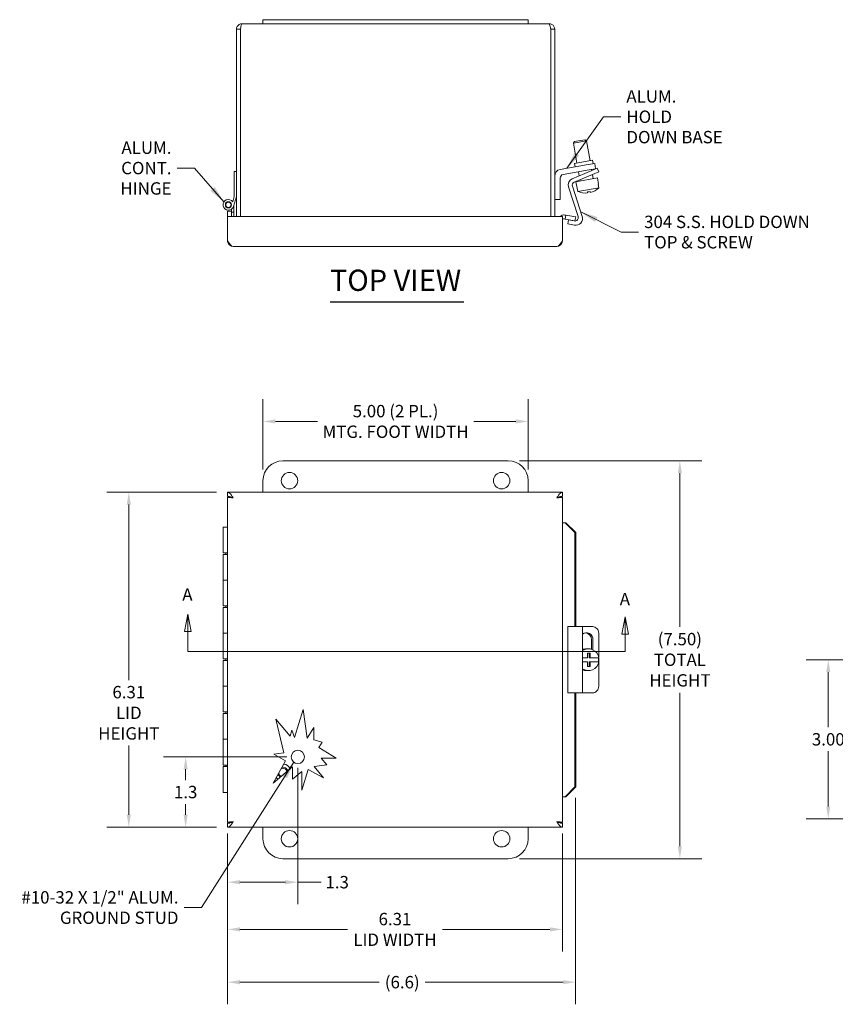
# Model space of a CAD drawing. Units: inches. Extents: x 2.2 to 54.2, y 1 to 33.7.
# Drawn here: x 10.4 to 25.8, y 15.1 to 33.7 of the extents above; entities that cross this region are included whole.
import ezdxf

# ---------------------------------------------------------------- set-up
doc = ezdxf.new("R2010")
doc.units = ezdxf.units.IN
doc.header["$LTSCALE"] = 3.333333
doc.header["$MEASUREMENT"] = 0
for name, color, linetype, lineweight in [('Dimension (ANSI)', 7, 'Continuous', 5), ('Section Line (ANSI)', 7, 'Continuous', 5), ('Symbol (ANSI)', 7, 'Continuous', 5), ('Visible (ANSI)', 7, 'Continuous', 5)]:
    doc.layers.add(name, color=color, linetype=linetype, lineweight=lineweight)
doc.styles.add('Note Text (ANSI)', font='tahoma.ttf')
doc.styles.add('ROMANS', font='tahoma.ttf')
doc.styles.add('Text Style168', font='tahoma.ttf')
doc.dimstyles.new('Default (ANSI)', dxfattribs={"dimscale": 3.333333, "dimtxt": 0.07, "dimasz": 0.07, "dimexe": 0.125, "dimexo": 0.0625, "dimgap": 0.031496, "dimtad": 0, "dimtih": 1, "dimtoh": 1, "dimrnd": 1e-08, "dimzin": 0, "dimdsep": 46, "dimtxsty": 'ROMANS', "dimcen": 0.09, "dimdle": 0.393701, "dimclrd": 256, "dimclre": 256, "dimclrt": 256, "dimadec": 0, "dimazin": 0, "dimtfac": 0.928571, "dimtofl": 0, "dimtmove": 0, "dimatfit": 3, "dimfxl": 1, "dimtolj": 1, "dimtzin": 0, "dimlwd": -1, "dimlwe": -1, "dimarcsym": 0})
doc.dimstyles.new('Default (ANSI)$7', dxfattribs={"dimscale": 3.333333, "dimtxt": 0.07, "dimasz": 0.098425, "dimexe": 0.125, "dimexo": 0.0625, "dimgap": 0.031496, "dimtad": 0, "dimtih": 1, "dimtoh": 1, "dimrnd": 1e-08, "dimzin": 0, "dimdsep": 46, "dimtxsty": 'ROMANS', "dimcen": 0.09, "dimdle": 0.393701, "dimclrd": 256, "dimclre": 256, "dimclrt": 256, "dimadec": 0, "dimazin": 0, "dimtfac": 0.928571, "dimtofl": 0, "dimtmove": 0, "dimatfit": 3, "dimfxl": 1, "dimtolj": 1, "dimtzin": 0, "dimlwd": -1, "dimlwe": -1, "dimarcsym": 0})

# ---------------------------------------------------------------- blocks, each defined once
blk = doc.blocks.new('*D6')
at = {"layer": 'Defpoints', "color": 0, "transparency": 16777216}
for p in [(14.294, 24.8), (12.431, 18.488), (14.294, 18.488)]:
    blk.add_point(p, dxfattribs=at)
at = {"layer": 'Dimension (ANSI)', "transparency": 16777216}
for p, q in [((14.085, 24.8), (12.015, 24.8)), ((12.431, 24.567), (12.431, 21.261)), ((12.431, 18.721), (12.431, 20.027)), ((14.085, 18.488), (12.015, 18.488))]:
    blk.add_line(p, q, dxfattribs=at)
for points in [[(12.392, 24.567), (12.47, 24.567), (12.431, 24.8)], [(12.392, 18.721), (12.47, 18.721), (12.431, 18.488)]]:
    blk.add_solid(points, dxfattribs=at)
at = {"layer": 'Dimension (ANSI)', "transparency": 16777216, "insert": (12.431, 20.644), "char_height": 0.23333, "attachment_point": 5, "style": 'ROMANS'}
blk.add_mtext('\\A1;\\fTahoma|b0|i0;\\H0.2333;6.31\\P\\fTahoma|b0|i0;\\H0.2333;LID\\P\\fTahoma|b0|i0;\\H0.2333;HEIGHT', dxfattribs=at)
blk = doc.blocks.new('*D8')
at = {"layer": 'Defpoints', "color": 0, "transparency": 16777216}
for p in [(13.503, 19.812), (15.618, 19.812), (14.294, 18.488)]:
    blk.add_point(p, dxfattribs=at)
at = {"layer": 'Dimension (ANSI)', "transparency": 16777216}
for p, q in [((15.409, 19.812), (13.086, 19.812)), ((13.503, 19.579), (13.503, 19.376)), ((13.503, 18.721), (13.503, 18.923)), ((14.085, 18.488), (13.086, 18.488))]:
    blk.add_line(p, q, dxfattribs=at)
for points in [[(13.464, 19.579), (13.542, 19.579), (13.503, 19.812)], [(13.464, 18.721), (13.542, 18.721), (13.503, 18.488)]]:
    blk.add_solid(points, dxfattribs=at)
at = {"layer": 'Dimension (ANSI)', "transparency": 16777216, "insert": (13.503, 19.15), "char_height": 0.2333, "attachment_point": 5, "style": 'ROMANS'}
blk.add_mtext('\\A1;1.3', dxfattribs=at)
blk = doc.blocks.new('*D9')
at = {"layer": 'Defpoints', "color": 0, "transparency": 16777216}
for p in [(15.618, 19.812), (14.294, 18.578), (15.618, 17.451)]:
    blk.add_point(p, dxfattribs=at)
at = {"layer": 'Dimension (ANSI)', "transparency": 16777216}
for p, q in [((15.618, 19.604), (15.618, 17.035)), ((14.294, 18.37), (14.294, 17.035)), ((14.527, 17.451), (15.384, 17.451)), ((15.618, 17.451), (16.058, 17.451))]:
    blk.add_line(p, q, dxfattribs=at)
for points in [[(14.527, 17.49), (14.527, 17.412), (14.294, 17.451)], [(15.384, 17.49), (15.384, 17.412), (15.618, 17.451)]]:
    blk.add_solid(points, dxfattribs=at)
at = {"layer": 'Dimension (ANSI)', "transparency": 16777216, "insert": (16.36, 17.451), "char_height": 0.2333, "attachment_point": 5, "style": 'ROMANS'}
blk.add_mtext('\\A1;1.3', dxfattribs=at)
blk = doc.blocks.new('*D12')
at = {"layer": 'Defpoints', "color": 0, "transparency": 16777216}
for p in [(14.294, 18.578), (20.606, 18.578), (20.606, 16.561)]:
    blk.add_point(p, dxfattribs=at)
at = {"layer": 'Dimension (ANSI)', "transparency": 16777216}
for p, q in [((14.294, 18.37), (14.294, 16.144)), ((20.606, 18.37), (20.606, 16.144)), ((14.527, 16.561), (16.554, 16.561)), ((20.373, 16.561), (18.345, 16.561))]:
    blk.add_line(p, q, dxfattribs=at)
for points in [[(14.527, 16.6), (14.527, 16.522), (14.294, 16.561)], [(20.373, 16.6), (20.373, 16.522), (20.606, 16.561)]]:
    blk.add_solid(points, dxfattribs=at)
at = {"layer": 'Dimension (ANSI)', "transparency": 16777216, "insert": (17.45, 16.561), "char_height": 0.23333, "attachment_point": 5, "style": 'ROMANS'}
blk.add_mtext('\\A1;\\fTahoma|b0|i0;\\H0.2333;6.31\\P\\fTahoma|b0|i0;\\H0.2333;LID WIDTH', dxfattribs=at)
blk = doc.blocks.new('*D13')
at = {"layer": 'Defpoints', "color": 0, "transparency": 16777216}
for p in [(20.857, 19.249), (14.294, 18.578), (20.857, 15.566)]:
    blk.add_point(p, dxfattribs=at)
at = {"layer": 'Dimension (ANSI)', "transparency": 16777216}
for p, q in [((20.857, 19.041), (20.857, 15.149)), ((14.294, 18.37), (14.294, 15.149)), ((14.527, 15.566), (17.153, 15.566)), ((20.624, 15.566), (18.022, 15.566))]:
    blk.add_line(p, q, dxfattribs=at)
for points in [[(14.527, 15.605), (14.527, 15.527), (14.294, 15.566)], [(20.624, 15.605), (20.624, 15.527), (20.857, 15.566)]]:
    blk.add_solid(points, dxfattribs=at)
at = {"layer": 'Dimension (ANSI)', "transparency": 16777216, "insert": (17.587, 15.566), "char_height": 0.2333, "attachment_point": 5, "style": 'ROMANS'}
blk.add_mtext('\\A1;(6.6)', dxfattribs=at)
blk = doc.blocks.new('*D14')
at = {"layer": 'Defpoints', "color": 0, "transparency": 16777216}
for p in [(25.62, 21.644), (26.861, 21.644), (26.766, 18.644)]:
    blk.add_point(p, dxfattribs=at)
at = {"layer": 'Dimension (ANSI)', "transparency": 16777216}
for p, q in [((26.653, 21.644), (25.204, 21.644)), ((25.62, 21.411), (25.62, 20.371)), ((25.62, 18.877), (25.62, 19.918)), ((26.558, 18.644), (25.204, 18.644))]:
    blk.add_line(p, q, dxfattribs=at)
for points in [[(25.581, 21.411), (25.659, 21.411), (25.62, 21.644)], [(25.581, 18.877), (25.659, 18.877), (25.62, 18.644)]]:
    blk.add_solid(points, dxfattribs=at)
at = {"layer": 'Dimension (ANSI)', "transparency": 16777216, "insert": (25.62, 20.144), "char_height": 0.2333, "attachment_point": 5, "style": 'ROMANS'}
blk.add_mtext('\\A1;3.00', dxfattribs=at)
blk = doc.blocks.new('*D15')
at = {"layer": 'Defpoints', "color": 0, "transparency": 16777216}
for p in [(19.586, 25.394), (22.822, 25.394), (19.586, 17.894)]:
    blk.add_point(p, dxfattribs=at)
at = {"layer": 'Dimension (ANSI)', "transparency": 16777216}
for p, q in [((19.795, 25.394), (23.238, 25.394)), ((22.822, 25.161), (22.822, 22.267)), ((22.822, 18.127), (22.822, 21.022)), ((19.795, 17.894), (23.238, 17.894))]:
    blk.add_line(p, q, dxfattribs=at)
for points in [[(22.783, 25.161), (22.86, 25.161), (22.822, 25.394)], [(22.783, 18.127), (22.86, 18.127), (22.822, 17.894)]]:
    blk.add_solid(points, dxfattribs=at)
at = {"layer": 'Dimension (ANSI)', "transparency": 16777216, "insert": (22.822, 21.644), "char_height": 0.23333, "attachment_point": 5, "style": 'ROMANS'}
blk.add_mtext('\\A1;\\fTahoma|b0|i0;\\H0.2333;(7.50)\\P\\fTahoma|b0|i0;\\H0.2333;TOTAL\\P\\fTahoma|b0|i0;\\H0.2333;HEIGHT', dxfattribs=at)
blk = doc.blocks.new('*D16')
at = {"layer": 'Defpoints', "color": 0, "transparency": 16777216}
for p in [(19.961, 26.136), (14.961, 25.019), (19.961, 25.019)]:
    blk.add_point(p, dxfattribs=at)
at = {"layer": 'Dimension (ANSI)', "transparency": 16777216}
for p, q in [((14.961, 25.227), (14.961, 26.553)), ((19.961, 25.227), (19.961, 26.553)), ((15.195, 26.136), (15.987, 26.136)), ((19.728, 26.136), (18.936, 26.136))]:
    blk.add_line(p, q, dxfattribs=at)
for points in [[(15.195, 26.175), (15.195, 26.097), (14.961, 26.136)], [(19.728, 26.175), (19.728, 26.097), (19.961, 26.136)]]:
    blk.add_solid(points, dxfattribs=at)
at = {"layer": 'Dimension (ANSI)', "transparency": 16777216, "insert": (17.461, 26.136), "char_height": 0.23333, "attachment_point": 5, "style": 'ROMANS'}
blk.add_mtext('\\A1;\\fTahoma|b0|i0;\\H0.2333;5.00 (2 PL.)\\P\\fTahoma|b0|i0;\\H0.2333;MTG. FOOT WIDTH', dxfattribs=at)
blk = doc.blocks.new('2dTransSection1')
at = {"layer": 'Section Line (ANSI)', "linetype": 'Continuous'}
for p, q in [((4.0631, 6.7509), (4.0436, 6.6529)), ((4.0631, 6.6529), (4.0631, 6.7509)), ((4.0826, 6.6529), (4.0631, 6.7509)), ((6.5374, 6.7351), (6.5179, 6.6371)), ((6.5374, 6.6371), (6.5374, 6.7351)), ((6.5569, 6.6371), (6.5374, 6.7351)), ((4.0436, 6.6529), (4.0826, 6.6529)), ((4.0631, 6.5401), (4.0631, 6.6529)), ((6.5179, 6.6371), (6.5569, 6.6371)), ((6.5374, 6.5401), (6.5374, 6.6371)), ((4.0631, 6.5401), (6.5374, 6.5401)), ((4.0631, 6.5401), (4.0788, 6.5401)), ((6.5217, 6.5401), (6.5374, 6.5401))]:
    blk.add_line(p, q, dxfattribs=at)
at = {"layer": 'Section Line (ANSI)', "linetype": 'Continuous', "flags": 128}
for points in [[(4.0826, 6.6529), (4.0631, 6.7509), (4.0436, 6.6529), (4.0826, 6.6529)], [(6.5569, 6.6371), (6.5374, 6.7351), (6.5179, 6.6371), (6.5569, 6.6371)]]:
    blk.add_lwpolyline(points, dxfattribs=at)
at = {"layer": 'Section Line (ANSI)'}
for points in [[(4.0826, 6.6529), (4.0631, 6.7509), (4.0436, 6.6529), (4.0826, 6.6529)], [(6.5569, 6.6371), (6.5374, 6.7351), (6.5179, 6.6371), (6.5569, 6.6371)]]:
    blk.add_solid(points, dxfattribs=at)
at = {"layer": 'Section Line (ANSI)', "char_height": 0.07, "attachment_point": 7, "style": 'Note Text (ANSI)'}
for insert in [(4.0319, 6.8049), (6.5064, 6.7793)]:
    blk.add_mtext('A', dxfattribs=dict(at, insert=insert))

msp = doc.modelspace()

# ---------------------------------------------------------------- linework, layer by layer
at = {"layer": 'Symbol (ANSI)', "lineweight": 30}
msp.add_line((16.22479, 28.38996), (18.74862, 28.38996), dxfattribs=at)
at = {"layer": 'Visible (ANSI)'}
for p, q in [((14.56645, 33.63331), (14.9612, 33.63331)), ((14.9612, 33.70831), (14.9612, 33.63331)), ((14.9612, 33.70831), (15.3362, 33.70831)), ((15.3362, 33.63331), (14.9612, 33.63331)), ((19.5862, 33.70831), (15.3362, 33.70831)), ((15.3362, 33.63331), (19.5862, 33.63331)), ((19.5862, 33.70831), (19.9612, 33.70831)), ((19.9612, 33.63331), (19.5862, 33.63331)), ((19.9612, 33.70831), (19.9612, 33.63331)), ((19.9612, 33.63331), (20.35595, 33.63331)), ((14.4612, 33.52806), (14.4612, 29.99681)), ((14.5352, 33.52806), (14.4612, 33.52806)), ((14.5352, 33.52806), (14.5352, 29.99681)), ((14.5359, 29.99681), (14.5359, 33.52806)), ((20.38649, 33.52806), (20.38649, 29.99681)), ((20.3872, 33.52806), (20.3872, 29.99681)), ((20.3872, 33.52806), (20.4612, 33.52806)), ((20.4612, 29.99681), (20.4612, 33.52806)), ((21.06147, 31.42529), (20.81526, 31.38188)), ((20.83554, 31.41084), (20.81526, 31.38188)), ((20.88157, 31.00584), (20.81526, 31.38188)), ((20.83554, 31.41084), (21.0325, 31.44557)), ((21.0325, 31.44557), (21.06147, 31.42529)), ((21.12777, 31.04925), (21.06147, 31.42529)), ((20.83528, 30.99767), (21.17406, 31.05741)), ((20.84622, 30.93563), (20.83528, 30.99767)), ((21.09243, 30.97904), (21.21553, 31.00075)), ((21.185, 30.99537), (21.17406, 31.05741)), ((21.23376, 30.89734), (21.21553, 31.00075)), ((14.4194, 30.37831), (14.4194, 30.84831)), ((14.4194, 30.84831), (14.4612, 30.84831)), ((20.56532, 30.8861), (21.09243, 30.97904)), ((21.11066, 30.87564), (20.61826, 30.78881)), ((20.79173, 30.70971), (21.14704, 30.86053)), ((20.92389, 30.76581), (20.91074, 30.84039)), ((21.23376, 30.89734), (21.11066, 30.87564)), ((21.14704, 30.86053), (21.2621, 30.90937)), ((21.16007, 30.86607), (21.15695, 30.8838)), ((21.29141, 30.84034), (21.17634, 30.7915)), ((21.29141, 30.84034), (21.2621, 30.90937)), ((20.5662, 30.72677), (20.5662, 30.32081)), ((21.17634, 30.7915), (20.83115, 30.64497)), ((21.26592, 30.72516), (20.8626, 30.65404)), ((20.88413, 30.53193), (20.8626, 30.65404)), ((20.94116, 30.66789), (20.93726, 30.69001)), ((21.18736, 30.71131), (21.17344, 30.79026)), ((21.28745, 30.60304), (21.26592, 30.72516)), ((20.90282, 29.99561), (20.72113, 30.55479)), ((20.79585, 30.56751), (20.98057, 29.99902)), ((20.88754, 30.53253), (20.88413, 30.53193)), ((20.88754, 30.53253), (20.89857, 30.46999)), ((21.29507, 30.53991), (20.89857, 30.46999)), ((21.0789, 30.46258), (21.08232, 30.44322)), ((21.13156, 30.4519), (21.12814, 30.47126)), ((21.28745, 30.60304), (21.28404, 30.60244)), ((21.29507, 30.53991), (21.28404, 30.60244)), ((14.38962, 30.27801), (14.4194, 30.37831)), ((14.4612, 30.37831), (14.40526, 30.18986)), ((20.5662, 30.32081), (20.4612, 30.32081)), ((14.2936, 30.09681), (14.3676, 30.09681)), ((14.2936, 29.99681), (14.2936, 30.09681)), ((14.3676, 30.09681), (14.3676, 30.137)), ((14.3676, 29.99681), (14.3676, 30.09681)), ((14.4094, 30.07831), (14.3676, 30.07831)), ((14.4094, 30.20379), (14.4094, 30.07831)), ((14.4094, 30.07831), (14.4094, 29.99681)), ((14.2936, 29.99681), (20.6061, 29.99681)), ((14.2936, 29.99681), (14.2936, 29.53956)), ((20.6061, 29.99681), (20.6061, 29.53956)), ((20.6609, 29.95015), (20.64277, 29.95335)), ((20.67375, 30.02303), (20.65562, 30.02622)), ((20.6609, 29.95015), (20.67375, 30.02303)), ((20.84441, 29.91779), (20.6609, 29.95015)), ((20.67375, 30.02303), (20.85726, 29.99067)), ((20.70917, 29.86349), (20.72476, 29.93685)), ((20.72476, 29.93685), (20.8298, 29.91452)), ((20.85726, 29.99067), (20.84441, 29.91779)), ((20.83454, 29.83684), (20.70917, 29.86349)), ((20.50085, 29.43431), (14.39885, 29.43431)), ((15.3362, 25.39416), (19.5862, 25.39416)), ((14.9612, 24.80041), (14.9612, 25.01916)), ((19.9612, 25.01916), (19.9612, 24.80041)), ((14.2936, 24.80041), (20.6061, 24.80041)), ((14.2936, 24.72641), (14.2936, 24.80041)), ((14.2936, 18.57791), (14.2936, 24.71041)), ((14.36469, 24.71041), (14.2936, 24.71041)), ((20.535, 24.71041), (20.6061, 24.71041)), ((20.6061, 24.72641), (20.6061, 24.80041)), ((20.6061, 24.71041), (20.6061, 18.57791)), ((14.2094, 24.14416), (14.2936, 24.14416)), ((14.2094, 23.65916), (14.2094, 24.14416)), ((20.64277, 24.2255), (20.6061, 24.2255)), ((20.6609, 24.2255), (20.64277, 24.2255)), ((20.84441, 24.03916), (20.6609, 24.2255)), ((20.6609, 24.2255), (20.67375, 24.2255)), ((20.67375, 24.2255), (20.85726, 24.03916)), ((20.85726, 24.03916), (20.84441, 24.03916)), ((20.84441, 22.26916), (20.84441, 24.03916)), ((20.85726, 22.26916), (20.85726, 24.03916)), ((14.2936, 23.65916), (14.2094, 23.65916)), ((14.2094, 23.62916), (14.2936, 23.62916)), ((14.2094, 23.62916), (14.2094, 23.14416)), ((14.2594, 23.62916), (14.2594, 23.65916)), ((14.2094, 23.14416), (14.2936, 23.14416)), ((14.2094, 22.65916), (14.2094, 23.14416)), ((14.2936, 23.14416), (14.2094, 23.14416)), ((14.2936, 22.65916), (14.2094, 22.65916)), ((14.2594, 22.62916), (14.2594, 22.65916)), ((14.2094, 22.62916), (14.2936, 22.62916)), ((14.2094, 22.62916), (14.2094, 22.14416)), ((14.2094, 22.14416), (14.2936, 22.14416)), ((14.2094, 21.65916), (14.2094, 22.14416)), ((14.2936, 22.14416), (14.2094, 22.14416)), ((20.83454, 22.26916), (20.70917, 22.26916)), ((20.70917, 21.01916), (20.70917, 22.26916)), ((20.83454, 22.26916), (20.98673, 22.26916)), ((21.17634, 22.26916), (20.98673, 22.26916)), ((20.98673, 21.01916), (20.98673, 22.26916)), ((21.29141, 21.69791), (21.29141, 22.14416)), ((21.1544, 21.8404), (21.1544, 22.01916)), ((21.18371, 22.01916), (21.18371, 21.82895)), ((21.09682, 21.84893), (21.06426, 21.84893)), ((21.12814, 21.76916), (21.0789, 21.76916)), ((21.11041, 21.68166), (21.11041, 21.76916)), ((14.2936, 21.65916), (14.2094, 21.65916)), ((14.2094, 21.62916), (14.2936, 21.62916)), ((14.2094, 21.62916), (14.2094, 21.14416)), ((14.2594, 21.62916), (14.2594, 21.65916)), ((21.08232, 21.68166), (20.98673, 21.68166)), ((20.98673, 21.60666), (21.08232, 21.60666)), ((21.13156, 21.68166), (21.11041, 21.68166)), ((21.11041, 21.60666), (21.13156, 21.60666)), ((21.11041, 21.51916), (21.11041, 21.60666)), ((21.29507, 21.68166), (21.13156, 21.68166)), ((21.13156, 21.60666), (21.29507, 21.60666)), ((21.29141, 21.60666), (21.29141, 21.68166)), ((21.29141, 21.14416), (21.29141, 21.5904)), ((21.09682, 21.43939), (21.06426, 21.43939)), ((21.0789, 21.51916), (21.12814, 21.51916)), ((14.2094, 21.14416), (14.2936, 21.14416)), ((14.2094, 20.65916), (14.2094, 21.14416)), ((14.2936, 21.14416), (14.2094, 21.14416)), ((20.70917, 21.01916), (20.83454, 21.01916)), ((20.98673, 21.01916), (20.83454, 21.01916)), ((20.84441, 19.24916), (20.84441, 21.01916)), ((20.85726, 19.24916), (20.85726, 21.01916)), ((20.98673, 21.01916), (21.17634, 21.01916)), ((14.2936, 20.65916), (14.2094, 20.65916)), ((14.2094, 20.62916), (14.2936, 20.62916)), ((14.2094, 20.62916), (14.2094, 20.14416)), ((14.2594, 20.62916), (14.2594, 20.65916)), ((15.55489, 20.17922), (15.71959, 20.70702)), ((15.71959, 20.70702), (15.79518, 20.16633)), ((15.35417, 19.88795), (15.20304, 20.52305)), ((15.20304, 20.52305), (15.47069, 20.2055)), ((15.47069, 20.2055), (15.50539, 20.31672)), ((15.50539, 20.31672), (15.55489, 20.17922)), ((15.79518, 20.16633), (15.91786, 20.36484)), ((15.91786, 20.36484), (15.91786, 20.1367)), ((14.2094, 20.14416), (14.2936, 20.14416)), ((14.2094, 19.65916), (14.2094, 20.14416)), ((14.2936, 20.14416), (14.2094, 20.14416)), ((15.91786, 20.1367), (16.07622, 20.08728)), ((16.07622, 20.08728), (16.01542, 19.98891)), ((15.16412, 19.86138), (15.35417, 19.88795)), ((15.38557, 19.74012), (15.16412, 19.86138)), ((16.01542, 19.98891), (16.33971, 19.78849)), ((15.15345, 19.31623), (15.38557, 19.74012)), ((16.05583, 19.7902), (16.16232, 19.66385)), ((16.33971, 19.78849), (16.05583, 19.7902)), ((14.2936, 19.65916), (14.2094, 19.65916)), ((14.2094, 19.62916), (14.2936, 19.62916)), ((14.2094, 19.62916), (14.2094, 19.14416)), ((14.2594, 19.62916), (14.2594, 19.65916)), ((15.5207, 19.62576), (15.15345, 19.31623)), ((15.5207, 19.3954), (15.5207, 19.62576)), ((15.69193, 19.53973), (15.5207, 19.3954)), ((15.81484, 19.57728), (15.69193, 19.18339)), ((15.69193, 19.18339), (15.69193, 19.53973)), ((16.10373, 19.41738), (15.81484, 19.57728)), ((16.16232, 19.66385), (15.92407, 19.63055)), ((15.92407, 19.63055), (16.10373, 19.41738)), ((14.2936, 19.14416), (14.2094, 19.14416)), ((20.6609, 19.06282), (20.84441, 19.24916)), ((20.85726, 19.24916), (20.67375, 19.06282)), ((20.84441, 19.24916), (20.85726, 19.24916)), ((20.64277, 19.06282), (20.6061, 19.06282)), ((20.6609, 19.06282), (20.64277, 19.06282)), ((20.67375, 19.06282), (20.6609, 19.06282)), ((14.36469, 18.57791), (14.2936, 18.57791)), ((14.2936, 18.56191), (14.2936, 18.48791)), ((20.535, 18.57791), (20.6061, 18.57791)), ((20.6061, 18.56191), (20.6061, 18.48791)), ((20.6061, 18.48791), (14.2936, 18.48791)), ((14.9612, 18.26916), (14.9612, 18.48791)), ((19.9612, 18.48791), (19.9612, 18.26916)), ((19.5862, 17.89416), (15.3362, 17.89416))]:
    msp.add_line(p, q, dxfattribs=at)
for centre, radius in [((14.3094, 30.21831), 0.0582), ((14.3094, 30.21831), 0.05), ((15.4612, 25.01916), 0.155), ((19.4612, 25.01916), 0.155), ((15.6176, 19.81191), 0.125), ((15.4612, 18.26916), 0.155), ((19.4612, 18.26916), 0.155)]:
    msp.add_circle(centre, radius, dxfattribs=at)
for centre, radius, start, end in [((20.5872, 30.76201), 0.126, 100, 180), ((20.6292, 30.72677), 0.063, 100, 180), ((20.84096, 30.59373), 0.126, 113, 198), ((20.85577, 30.58698), 0.063, 113, 198), ((21.04243, 30.81339), 0.37232, 247.269209, 276.149851), ((21.04243, 30.81339), 0.3527, 275.93542, 284.06458), ((21.04243, 30.81339), 0.37232, 283.850149, 312.730791), ((14.3094, 30.21831), 0.1, 36.650808, 343.46899), ((20.63735, 29.92257), 0.10525, 80, 135.138938), ((20.63735, 29.92257), 0.03125, 80, 180), ((20.8429, 29.97614), 0.063, 258, 18), ((20.86073, 29.96008), 0.126, 258, 18), ((15.3362, 25.01916), 0.375, 90, 180), ((19.5862, 25.01916), 0.375, 0, 90), ((15.3362, 19.51916), 0.1565, 26.301646, 84.961582), ((15.3362, 19.51916), 0.0781, 187.748248, 248.733251), ((15.3362, 19.51916), 0.0781, 11.518452, 114.843038), ((15.3362, 19.51916), 0.0981, 17.71847, 101.114549), ((15.3362, 19.51916), 0.1565, 217.629704, 233.950057), ((15.3362, 19.51916), 0.0981, 201.476737, 242.533234), ((15.3362, 18.26916), 0.375, 180, 270), ((19.5862, 18.26916), 0.375, 270, 0)]:
    msp.add_arc(centre, radius, start, end, dxfattribs=at)
for centre, major_axis, ratio, start_param, end_param in [((21.06128, 22.01916), (0, 0.133), 0.92050485, 4.71238898, 6.93785794), ((21.03198, 22.01916), (0, 0.133), 0.92050485, 4.71238898, 6.16321498), ((21.17634, 22.14416), (0, 0.125), 0.92050485, 4.71238898, 6.28318531), ((21.09682, 21.64416), (0, 0.20477), 0.98480775, 4.89655923, 6.86063292), ((21.06426, 21.64416), (0, 0.20477), 0.98480775, 0, 0.39459311), ((21.01781, 21.64416), (0, 0.37336), 0.17364818, 4.81299681, 5.05377556), ((21.06705, 21.64416), (0, -0.37336), 0.17364818, 1.67140416, 1.9121829), ((21.09682, 21.64416), (0, -0.20477), 0.98480775, 5.70573769, 7.66981138), ((21.01781, 21.64416), (0, 0.37336), 0.17364818, 4.37100241, 4.61178115), ((21.06705, 21.64416), (0, -0.37336), 0.17364818, 1.22940975, 1.4701885), ((21.08579, 21.64416), (0, -0.20477), 0.98480775, 1.38662607, 1.75496658), ((21.06426, 21.64416), (0, -0.20477), 0.98480775, 5.8885922, 6.28318531), ((21.17634, 21.14416), (0, -0.125), 0.92050485, 0, 1.57079633)]:
    msp.add_ellipse(centre, major_axis=major_axis, ratio=ratio, start_param=start_param, end_param=end_param, dxfattribs=at)
for points, knots in [([(14.56645, 33.63331), (14.52939, 33.63331), (14.49306, 33.61212), (14.47482, 33.57985), (14.46594, 33.56414), (14.4612, 33.54611), (14.4612, 33.52806)], [0, 0, 0, 0, 1.0563308, 1.0563308, 1.0563308, 1.57079633, 1.57079633, 1.57079633, 1.57079633]), ([(14.5359, 33.52806), (14.54275, 33.56512), (14.5496, 33.60145), (14.55644, 33.61969), (14.55978, 33.62857), (14.56311, 33.63331), (14.56645, 33.63331)], [0, 0, 0, 0, 1.0563308, 1.0563308, 1.0563308, 1.57079633, 1.57079633, 1.57079633, 1.57079633]), ([(20.35595, 33.63331), (20.36279, 33.63331), (20.36964, 33.61212), (20.37648, 33.57985), (20.37982, 33.56414), (20.38315, 33.54611), (20.38649, 33.52806)], [0, 0, 0, 0, 1.0563308, 1.0563308, 1.0563308, 1.57079633, 1.57079633, 1.57079633, 1.57079633]), ([(20.4612, 33.52806), (20.4612, 33.56512), (20.44, 33.60145), (20.40774, 33.61969), (20.39202, 33.62857), (20.37399, 33.63331), (20.35595, 33.63331)], [0, 0, 0, 0, 1.0563308, 1.0563308, 1.0563308, 1.57079633, 1.57079633, 1.57079633, 1.57079633]), ([(14.53861, 33.54192), (14.53705, 33.53896), (14.53597, 33.53576), (14.5355, 33.53242), (14.5353, 33.53098), (14.5352, 33.52952), (14.5352, 33.52806)], [1.107437788, 1.107437788, 1.107437788, 1.107437788, 1.431010976, 1.431010976, 1.431010976, 1.570796327, 1.570796327, 1.570796327, 1.570796327]), ([(20.38379, 33.54192), (20.38534, 33.53896), (20.38642, 33.53576), (20.38689, 33.53242), (20.38709, 33.53098), (20.3872, 33.52952), (20.3872, 33.52806)], [1.107437788, 1.107437788, 1.107437788, 1.107437788, 1.431010976, 1.431010976, 1.431010976, 1.570796327, 1.570796327, 1.570796327, 1.570796327]), ([(14.2936, 29.53956), (14.31719, 29.5025), (14.34078, 29.46617), (14.36437, 29.44794), (14.37586, 29.43906), (14.38735, 29.43431), (14.39885, 29.43431)], [-1, -1, -1, -1, -0.32751892, -0.32751892, -0.32751892, 0, 0, 0, 0]), ([(20.6061, 29.53956), (20.5825, 29.5025), (20.55891, 29.46617), (20.53532, 29.44794), (20.52383, 29.43906), (20.51234, 29.43431), (20.50085, 29.43431)], [-1, -1, -1, -1, -0.32751892, -0.32751892, -0.32751892, 0, 0, 0, 0]), ([(14.2936, 24.80041), (14.31719, 24.80041), (14.34078, 24.77921), (14.36437, 24.74695), (14.37586, 24.73124), (14.38735, 24.71321), (14.39885, 24.69516)], [-1, -1, -1, -1, -0.32751892, -0.32751892, -0.32751892, 0, 0, 0, 0]), ([(14.39885, 24.69516), (14.36688, 24.71006), (14.33492, 24.72403), (14.30296, 24.7261), (14.29984, 24.72631), (14.29672, 24.72641), (14.2936, 24.72641)], [0, 0, 0, 0, 0.91100988, 0.91100988, 0.91100988, 1, 1, 1, 1]), ([(20.6061, 24.80041), (20.5825, 24.80041), (20.55891, 24.77921), (20.53532, 24.74695), (20.52383, 24.73124), (20.51234, 24.71321), (20.50085, 24.69516)], [-1, -1, -1, -1, -0.32751892, -0.32751892, -0.32751892, 0, 0, 0, 0]), ([(20.50085, 24.69516), (20.53281, 24.71006), (20.56477, 24.72403), (20.59673, 24.7261), (20.59985, 24.72631), (20.60297, 24.72641), (20.6061, 24.72641)], [0, 0, 0, 0, 0.91100988, 0.91100988, 0.91100988, 1, 1, 1, 1]), ([(14.39885, 18.59316), (14.36688, 18.57825), (14.33492, 18.56429), (14.30296, 18.56221), (14.29984, 18.56201), (14.29672, 18.56191), (14.2936, 18.56191)], [0, 0, 0, 0, 0.91100988, 0.91100988, 0.91100988, 1, 1, 1, 1]), ([(14.2936, 18.48791), (14.31719, 18.48791), (14.34078, 18.50911), (14.36437, 18.54137), (14.37586, 18.55708), (14.38735, 18.57511), (14.39885, 18.59316)], [-1, -1, -1, -1, -0.32751892, -0.32751892, -0.32751892, 0, 0, 0, 0]), ([(20.50085, 18.59316), (20.53281, 18.57825), (20.56477, 18.56429), (20.59673, 18.56221), (20.59985, 18.56201), (20.60297, 18.56191), (20.6061, 18.56191)], [0, 0, 0, 0, 0.91100988, 0.91100988, 0.91100988, 1, 1, 1, 1]), ([(20.6061, 18.48791), (20.5825, 18.48791), (20.55891, 18.50911), (20.53532, 18.54137), (20.52383, 18.55708), (20.51234, 18.57511), (20.50085, 18.59316)], [-1, -1, -1, -1, -0.32751892, -0.32751892, -0.32751892, 0, 0, 0, 0])]:
    msp.add_open_spline(points, degree=3, knots=knots, dxfattribs=at)
for points in [[(14.2936, 29.53956), (14.2936, 29.52991), (14.29496, 29.52014), (14.29756, 29.51096)], [(14.29756, 29.51096), (14.30976, 29.46774), (14.35339, 29.43431), (14.39885, 29.43431)], [(20.50085, 29.43431), (20.5463, 29.43431), (20.58993, 29.46774), (20.60213, 29.51096)], [(20.60213, 29.51096), (20.60473, 29.52014), (20.6061, 29.52991), (20.6061, 29.53956)], [(14.2936, 24.71041), (14.2936, 24.70952), (14.29496, 24.70862), (14.29756, 24.70774)], [(14.29756, 24.70774), (14.30976, 24.70359), (14.35339, 24.69935), (14.39885, 24.69516)], [(14.39885, 24.69516), (14.3839, 24.6998), (14.37018, 24.70445), (14.36792, 24.70909)], [(20.53177, 24.70909), (20.52951, 24.70445), (20.51579, 24.6998), (20.50085, 24.69516)], [(20.50085, 24.69516), (20.5463, 24.69935), (20.58993, 24.70359), (20.60213, 24.70774)], [(20.60213, 24.70774), (20.60473, 24.70862), (20.6061, 24.70952), (20.6061, 24.71041)], [(14.29756, 18.58058), (14.29496, 18.5797), (14.2936, 18.5788), (14.2936, 18.57791)], [(14.39885, 18.59316), (14.35339, 18.58897), (14.30976, 18.58472), (14.29756, 18.58058)], [(14.36792, 18.57923), (14.37018, 18.58387), (14.3839, 18.58851), (14.39885, 18.59316)], [(20.50085, 18.59316), (20.51579, 18.58851), (20.52951, 18.58387), (20.53177, 18.57923)], [(20.60213, 18.58058), (20.58993, 18.58472), (20.5463, 18.58897), (20.50085, 18.59316)], [(20.6061, 18.57791), (20.6061, 18.5788), (20.60473, 18.5797), (20.60213, 18.58058)]]:
    msp.add_open_spline(points, degree=3, dxfattribs=at)

# ---------------------------------------------------------------- block references
at = {"layer": 'Section Line (ANSI)', "xscale": 3.333333333333333, "yscale": 3.333333333333333, "zscale": 3.333333333333333}
msp.add_blockref('2dTransSection1', (0, 0), dxfattribs=at)

# ---------------------------------------------------------------- texts
at = {"layer": 'Symbol (ANSI)', "char_height": 0.2333333, "line_spacing_factor": 0.987884, "style": 'ROMANS'}
for s, insert, width, attachment_point in [('\\fTahoma|b0|i0;ALUM. HOLD\\P\\fTahoma|b0|i0;DOWN BASE', (21.81364, 31.87895), 1.8282819, 4), ('\\fTahoma|b0|i0;ALUM. CONT.\\P\\fTahoma|b0|i0;HINGE', (13.2355, 30.91163), 1.9258508, 6), ('\\fTahoma|b0|i0;304 S.S. HOLD DOWN\\P\\fTahoma|b0|i0;TOP & SCREW', (22.14756, 29.70507), 3.1469744, 4), ('\\fTahoma|b0|i0;#10-32 X 1/2" ALUM.\\P\\fTahoma|b0|i0;GROUND STUD', (13.36812, 16.97293), 3.046002, 6)]:
    msp.add_mtext(s, dxfattribs=dict(at, insert=insert, width=width, attachment_point=attachment_point))
at = {"layer": 'Symbol (ANSI)', "insert": (16.22447, 28.47153), "char_height": 0.4, "attachment_point": 7, "style": 'Text Style168'}
msp.add_mtext('TOP VIEW', dxfattribs=at)

# ---------------------------------------------------------------- dimensions: what is measured, and where the dimension line sits
at = {"layer": 'Dimension (ANSI)'}
for base, p1, p2, text, override, picture, middle in [((19.9612, 26.13621), (14.9612, 25.01916), (19.9612, 25.01916), '\\fTahoma|b0|i0;\\H0.2333;<> (2 PL.)\\P\\fTahoma|b0|i0;\\H0.2333;MTG. FOOT WIDTH', {"dimgap": 0.031496, "dimtih": 0, "dimtoh": 0, "dimdec": 2, "dimtol": 0, "dimlim": 0, "dimtp": 0, "dimtm": 0, "dimtdec": 2, "dimatfit": 1}, '*D16', (17.4612, 26.13621)), ((20.85726, 15.56562), (14.2936, 18.57791), (20.85726, 19.24916), '(<>)', {"dimgap": 0.031496, "dimtih": 0, "dimtoh": 0, "dimdec": 1, "dimtol": 0, "dimlim": 0, "dimtp": 0, "dimtm": 0, "dimtdec": 2, "dimatfit": 1}, '*D13', (17.58741, 15.56562)), ((20.6061, 16.56112), (14.2936, 18.57791), (20.6061, 18.57791), '\\fTahoma|b0|i0;\\H0.2333;<>\\P\\fTahoma|b0|i0;\\H0.2333;LID WIDTH', {"dimgap": 0.031496, "dimtih": 0, "dimtoh": 0, "dimdec": 2, "dimtol": 0, "dimlim": 0, "dimtp": 0, "dimtm": 0, "dimtdec": 2, "dimatfit": 1}, '*D12', (17.44985, 16.56112))]:
    dim = msp.add_linear_dim(base=base, p1=p1, p2=p2, text=text, dimstyle='Default (ANSI)', override=override, dxfattribs=at)
    dim.commit()
    dim.dimension.update_dxf_attribs({"geometry": picture, "text_midpoint": middle, "dimtype": 160})
for base, p1, p2, text, picture, middle in [((22.8215, 25.39416), (19.5862, 17.89416), (19.5862, 25.39416), '\\fTahoma|b0|i0;\\H0.2333;(<>)\\P\\fTahoma|b0|i0;\\H0.2333;TOTAL\\P\\fTahoma|b0|i0;\\H0.2333;HEIGHT', '*D15', (22.8215, 21.64416)), ((12.43127, 18.48791), (14.2936, 24.80041), (14.2936, 18.48791), '\\fTahoma|b0|i0;\\H0.2333;<>\\P\\fTahoma|b0|i0;\\H0.2333;LID\\P\\fTahoma|b0|i0;\\H0.2333;HEIGHT', '*D6', (12.43127, 20.64416))]:
    dim = msp.add_linear_dim(base=base, p1=p1, p2=p2, angle=90, text=text, dimstyle='Default (ANSI)', override={"dimgap": 0.031496, "dimdec": 2, "dimtol": 0, "dimlim": 0, "dimtp": 0, "dimtm": 0, "dimtdec": 2, "dimatfit": 1}, dxfattribs=at)
    dim.commit()
    dim.dimension.update_dxf_attribs({"geometry": picture, "text_midpoint": middle, "dimtype": 160})
for base, p1, p2, angle, override, picture, middle in [((25.62029, 21.64416), (26.76598, 18.64416), (26.8615, 21.64416), 270, {"dimgap": 0.031496, "dimdec": 2, "dimtol": 0, "dimlim": 0, "dimtp": 0, "dimtm": 0, "dimtdec": 2, "dimatfit": 1}, '*D14', (25.62029, 20.14416)), ((13.50286, 19.81191), (14.2936, 18.48791), (15.6176, 19.81191), 90, {"dimgap": 0.031496, "dimdec": 1, "dimtol": 0, "dimlim": 0, "dimtp": 0, "dimtm": 0, "dimtdec": 1, "dimatfit": 1}, '*D8', (13.50286, 19.14991)), ((15.6176, 17.45132), (14.2936, 18.57791), (15.6176, 19.81191), 180, {"dimgap": 0.031496, "dimtih": 0, "dimtoh": 0, "dimdec": 1, "dimtol": 0, "dimlim": 0, "dimtp": 0, "dimtm": 0, "dimtdec": 1, "dimatfit": 2}, '*D9', (16.36039, 17.45132))]:
    dim = msp.add_linear_dim(base=base, p1=p1, p2=p2, angle=angle, dimstyle='Default (ANSI)', override=override, dxfattribs=at)
    dim.commit()
    dim.dimension.update_dxf_attribs({"geometry": picture, "text_midpoint": middle, "dimtype": 160})

# ---------------------------------------------------------------- leaders
at = {"layer": 'Symbol (ANSI)', "annotation_type": 0, "has_hookline": 1}
for points, hookline_direction, text_width in [([(20.6911, 30.90828), (21.38057, 31.87895), (21.70865, 31.87895)], 0, 1.8184), ([(14.22502, 30.27199), (13.66857, 30.91163), (13.34049, 30.91163)], 1, 1.89597), ([(20.95207, 30.08674), (21.71449, 29.70507), (22.04257, 29.70507)], 0, 3.10902), ([(15.54403, 19.71084), (13.80119, 16.97293), (13.4731, 16.97293)], 1, 2.99478)]:
    msp.add_leader(points, dimstyle='Default (ANSI)$7', override={"dimtad": 0}, dxfattribs=dict(at, hookline_direction=hookline_direction, text_width=text_width))

doc.saveas('drawing.dxf')
